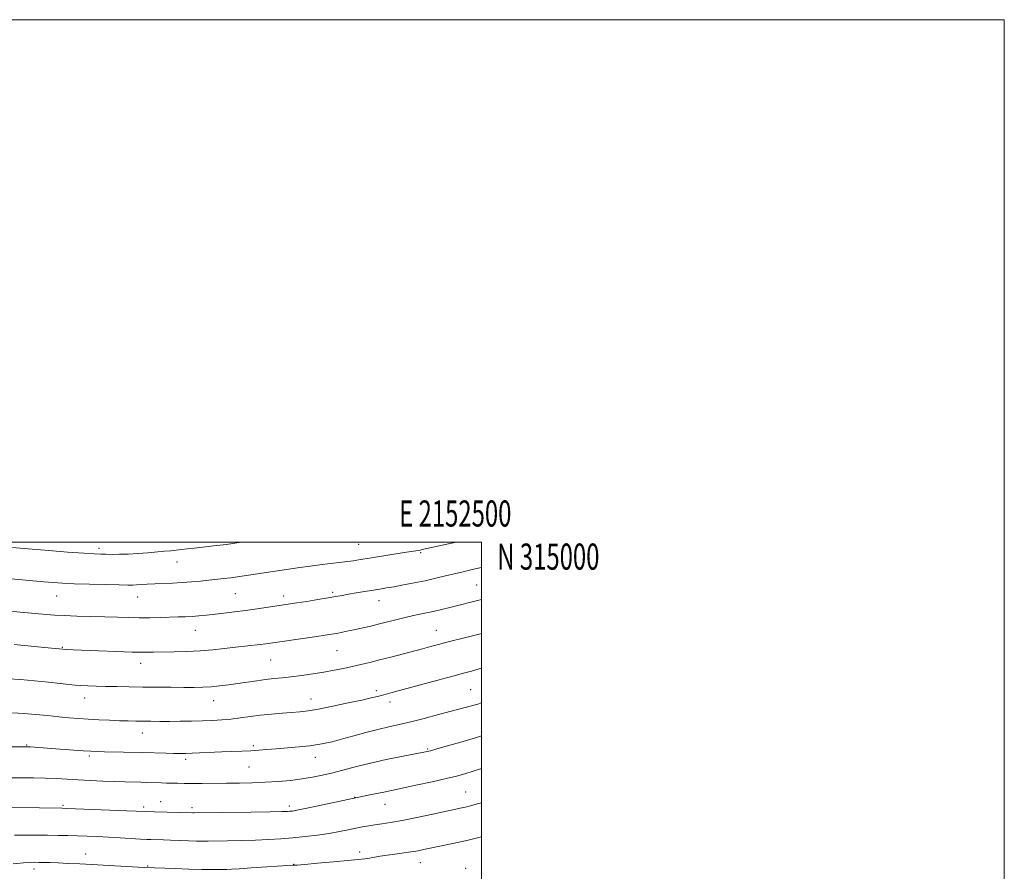
# Model space of a CAD drawing. Extents: x 2149800 to 2152700, y 312300 to 315200.
# Drawn here: x 2152323 to 2152700, y 314874 to 315200 of the extents above; entities that cross this region are included whole.
import ezdxf
from ezdxf.enums import TextEntityAlignment as Align

# ---------------------------------------------------------------- set-up
doc = ezdxf.new("R2010")
doc.units = 0
doc.header["$MEASUREMENT"] = 0
for name, color, linetype, lineweight in [('DTM SPOT ELEVATION', 2, 'Continuous', 13), ('GRID LINE', 7, 'Continuous', 0), ('GRID TEXT', 7, 'Continuous', 0), ('INDEX CONTOUR', 41, 'Continuous', 13), ('INTERMEDIATE CONTOUR', 44, 'Continuous', 0)]:
    doc.layers.add(name, color=color, linetype=linetype, lineweight=lineweight)
doc.styles.add('Style-WORKING', font='WORKING.shx')

msp = doc.modelspace()

# ---------------------------------------------------------------- linework, layer by layer
at = {"layer": 'DTM SPOT ELEVATION'}
for p in [(2152453.01, 314999.24, 1156.96), (2152353.63, 314997.73, 1158.4), (2152476.64, 314995.96, 1155.81), (2152383.45, 314992.44, 1157.25), (2152498.11, 314983.59, 1152.95), (2152337.47, 314979.39, 1155.17), (2152368.42, 314979, 1155.22), (2152405.77, 314980.31, 1155.04), (2152424.34, 314979.4, 1154.49), (2152443.03, 314980.87, 1154.27), (2152460.79, 314977.64, 1153.3), (2152390.52, 314966.28, 1153.19), (2152482.69, 314966.28, 1150.82), (2152339.59, 314959.74, 1152.11), (2152444.73, 314958.51, 1151.07), (2152369.52, 314953.69, 1151.39), (2152419.36, 314954.89, 1151.05), (2152459.72, 314943.25, 1148.36), (2152495.83, 314943.58, 1146.96), (2152348.15, 314940.33, 1149.3), (2152397.51, 314939.38, 1149.25), (2152434.77, 314939.97, 1148.68), (2152465.02, 314938.81, 1147.5), (2152370.23, 314926.97, 1147.31), (2152325.93, 314922.42, 1146.11), (2152412.7, 314922.18, 1146.3), (2152479.42, 314920.9, 1144.16), (2152349.94, 314918.22, 1145.71), (2152386.78, 314916.93, 1145.64), (2152436.43, 314917.71, 1145.33), (2152411.03, 314913.99, 1145.09), (2152493.93, 314904.47, 1140.9), (2152377.28, 314900.77, 1142.75), (2152451.45, 314902.33, 1142.03), (2152339.88, 314899.32, 1142.22), (2152370.68, 314898.69, 1142.33), (2152389.22, 314898.41, 1142.36), (2152426.49, 314899.05, 1142.4), (2152463.1, 314899.73, 1141.22), (2152453.35, 314881.44, 1138.39), (2152348.58, 314880.73, 1138.68), (2152476.54, 314877.32, 1137.26), (2152328.71, 314874.96, 1137.51), (2152372.29, 314876.1, 1138.11), (2152428.08, 314876.74, 1138.06), (2152493.93, 314875.15, 1136.37)]:
    msp.add_point(p, dxfattribs=at)
at = {"layer": 'GRID LINE', "flags": 128}
for points in [[(2149800, 312300), (2152700, 312300), (2152700, 315200), (2149800, 315200), (2149800, 312300)], [(2150000, 312500), (2152500, 312500), (2152500, 315000), (2150000, 315000), (2150000, 312500)]]:
    msp.add_lwpolyline(points, dxfattribs=at)
at = {"layer": 'INDEX CONTOUR', "flags": 128}
for points, elevation in [([(2152318.812, 314947.754), (2152323.633, 314947.471), (2152328.983, 314947.002), (2152334.261, 314946.447), (2152338.767, 314945.939), (2152342.026, 314945.582), (2152344.464, 314945.35), (2152346.725, 314945.189), (2152349.356, 314945.053), (2152352.492, 314944.933), (2152356.168, 314944.829), (2152360.402, 314944.739), (2152365.148, 314944.662), (2152370.343, 314944.591), (2152375.855, 314944.526), (2152381.275, 314944.474), (2152386.124, 314944.445), (2152390.072, 314944.453), (2152393.391, 314944.528), (2152396.505, 314944.707), (2152399.759, 314945.012), (2152403.189, 314945.426), (2152406.754, 314945.922), (2152413.988, 314946.997), (2152417.392, 314947.46), (2152420.543, 314947.815), (2152423.688, 314948.13), (2152427.151, 314948.498), (2152431.145, 314948.99), (2152435.429, 314949.592), (2152439.653, 314950.267), (2152443.541, 314950.985), (2152447.12, 314951.724), (2152450.491, 314952.469), (2152453.778, 314953.218), (2152457.2, 314954.026), (2152460.997, 314954.959), (2152465.262, 314956.047), (2152477.347, 314959.232), (2152480.948, 314960.212), (2152483.49, 314960.886), (2152486.733, 314961.714), (2152494.968, 314963.758), (2152499.021, 314964.809), (2152500, 314965.086)], 1150), ([(2152321.244, 314887.863), (2152325.244, 314887.911), (2152329.623, 314887.891), (2152333.978, 314887.838), (2152338.003, 314887.778), (2152341.764, 314887.708), (2152345.422, 314887.618), (2152349.13, 314887.5), (2152353.016, 314887.341), (2152357.2, 314887.13), (2152361.681, 314886.867), (2152369.528, 314886.374), (2152371.899, 314886.24), (2152373.465, 314886.175), (2152378.354, 314886.044), (2152381.002, 314885.955), (2152387.811, 314885.702), (2152390.903, 314885.607), (2152393.238, 314885.574), (2152395.456, 314885.592), (2152402.823, 314885.706), (2152408.101, 314885.801), (2152413.521, 314885.948), (2152418.495, 314886.168), (2152423.141, 314886.471), (2152427.749, 314886.866), (2152432.515, 314887.36), (2152437.254, 314887.935), (2152441.69, 314888.572), (2152445.599, 314889.246), (2152448.987, 314889.909), (2152451.918, 314890.512), (2152454.475, 314891.018), (2152456.842, 314891.441), (2152459.223, 314891.814), (2152461.861, 314892.187), (2152465.165, 314892.693), (2152469.582, 314893.484), (2152475.286, 314894.64), (2152481.36, 314895.938), (2152492.499, 314898.369), (2152494.314, 314898.795), (2152496.245, 314899.288), (2152498.348, 314899.854), (2152500, 314900.317)], 1140)]:
    msp.add_lwpolyline(points, dxfattribs=dict(at, elevation=elevation))
at = {"layer": 'INTERMEDIATE CONTOUR', "flags": 128}
for points, elevation in [([(2152318.74, 314986.111), (2152328.305, 314985.224), (2152332.498, 314984.851), (2152336.078, 314984.555), (2152339.69, 314984.32), (2152344.164, 314984.121), (2152349.971, 314983.942), (2152356.138, 314983.788), (2152361.333, 314983.675), (2152364.601, 314983.614), (2152366.501, 314983.612), (2152367.971, 314983.673), (2152372.114, 314983.952), (2152374.936, 314984.102), (2152381.795, 314984.358), (2152385.463, 314984.548), (2152389.046, 314984.829), (2152392.471, 314985.165), (2152395.687, 314985.502), (2152401.427, 314986.084), (2152404.033, 314986.379), (2152406.559, 314986.717), (2152409.201, 314987.109), (2152430.41, 314990.288), (2152434.429, 314990.844), (2152438.986, 314991.429), (2152447.706, 314992.516), (2152450.874, 314992.944), (2152453.715, 314993.372), (2152457.064, 314993.914), (2152470.344, 314996.084), (2152473.126, 314996.517), (2152475.743, 314996.9), (2152476.466, 314997.021), (2152477.255, 314997.178), (2152490.254, 315000)], 1156), ([(2152320.472, 314997.956), (2152323.487, 314997.694), (2152328.043, 314997.318), (2152334.492, 314996.805), (2152341.607, 314996.254), (2152347.77, 314995.797), (2152351.802, 314995.531), (2152354.295, 314995.415), (2152356.281, 314995.374), (2152358.622, 314995.353), (2152361.468, 314995.376), (2152364.799, 314995.486), (2152368.535, 314995.706), (2152372.344, 314995.994), (2152378.724, 314996.524), (2152381.111, 314996.735), (2152383.206, 314996.95), (2152385.223, 314997.194), (2152387.414, 314997.47), (2152390.041, 314997.776), (2152393.335, 314998.12), (2152397.415, 314998.564), (2152402.372, 314999.183), (2152408.062, 315000)], 1158), ([(2152310.888, 314974.522), (2152323.439, 314973.293), (2152333.599, 314972.338), (2152336.595, 314972.109), (2152340.295, 314971.914), (2152345.11, 314971.743), (2152355.915, 314971.432), (2152360.651, 314971.278), (2152364.901, 314971.152), (2152368.982, 314971.092), (2152373.11, 314971.121), (2152377.126, 314971.208), (2152383.902, 314971.395), (2152386.64, 314971.488), (2152389.223, 314971.629), (2152391.864, 314971.848), (2152394.704, 314972.136), (2152401.448, 314972.866), (2152405.408, 314973.313), (2152409.679, 314973.845), (2152414.128, 314974.463), (2152418.344, 314975.088), (2152429.308, 314976.753), (2152433.103, 314977.359), (2152437.396, 314978.059), (2152441.321, 314978.719), (2152444.265, 314979.239), (2152446.627, 314979.673), (2152449.062, 314980.106), (2152452.039, 314980.606), (2152461.051, 314982.066), (2152463.588, 314982.491), (2152466.496, 314982.994), (2152470.119, 314983.64), (2152474.231, 314984.413), (2152478.463, 314985.276), (2152482.496, 314986.189), (2152486.209, 314987.086), (2152489.53, 314987.9), (2152492.468, 314988.589), (2152495.365, 314989.255), (2152498.644, 314990.027), (2152500, 314990.359)], 1154), ([(2152321.186, 314960.831), (2152335.459, 314959.437), (2152338.579, 314959.157), (2152341.068, 314958.972), (2152343.735, 314958.831), (2152353.481, 314958.414), (2152360.197, 314958.146), (2152366.363, 314957.943), (2152370.946, 314957.865), (2152374.525, 314957.885), (2152382.385, 314958.031), (2152387.251, 314958.168), (2152392.286, 314958.421), (2152397.144, 314958.826), (2152401.687, 314959.32), (2152405.831, 314959.814), (2152415.298, 314960.896), (2152417.502, 314961.179), (2152436.952, 314963.905), (2152440.22, 314964.384), (2152442.575, 314964.758), (2152444.594, 314965.119), (2152446.751, 314965.538), (2152449.137, 314966.03), (2152451.742, 314966.592), (2152454.564, 314967.226), (2152457.626, 314967.942), (2152460.955, 314968.756), (2152468.229, 314970.587), (2152471.808, 314971.438), (2152475.136, 314972.156), (2152478.294, 314972.8), (2152481.423, 314973.458), (2152484.632, 314974.203), (2152487.911, 314975.017), (2152500, 314978.098)], 1152), ([(2152320.513, 314934.72), (2152324.81, 314934.489), (2152329.374, 314934.107), (2152333.951, 314933.646), (2152338.255, 314933.2), (2152342.106, 314932.844), (2152345.734, 314932.565), (2152349.477, 314932.321), (2152353.553, 314932.086), (2152357.699, 314931.873), (2152361.534, 314931.704), (2152364.792, 314931.595), (2152367.672, 314931.531), (2152370.491, 314931.491), (2152373.521, 314931.456), (2152376.872, 314931.435), (2152380.606, 314931.438), (2152384.73, 314931.475), (2152389.016, 314931.547), (2152393.176, 314931.65), (2152397.001, 314931.789), (2152400.588, 314931.996), (2152404.111, 314932.31), (2152407.721, 314932.75), (2152411.488, 314933.257), (2152415.458, 314933.754), (2152419.613, 314934.178), (2152423.685, 314934.527), (2152427.341, 314934.814), (2152430.441, 314935.08), (2152433.602, 314935.468), (2152437.641, 314936.151), (2152443.036, 314937.225), (2152448.933, 314938.476), (2152454.143, 314939.618), (2152457.787, 314940.433), (2152460.21, 314940.996), (2152462.065, 314941.455), (2152464.007, 314941.961), (2152466.703, 314942.687), (2152483.236, 314947.204), (2152489.024, 314948.771), (2152493.073, 314949.85), (2152496.145, 314950.69), (2152500, 314951.845)], 1148), ([(2152316.984, 314921.681), (2152323.611, 314921.715), (2152325.805, 314921.757), (2152326.334, 314921.74), (2152327.232, 314921.682), (2152338.75, 314920.814), (2152347.555, 314920.183), (2152350.485, 314919.991), (2152352.898, 314919.875), (2152355.769, 314919.793), (2152370.308, 314919.509), (2152379.304, 314919.231), (2152382.159, 314919.165), (2152384.498, 314919.142), (2152386.681, 314919.174), (2152389.255, 314919.261), (2152400.635, 314919.749), (2152408.307, 314920.044), (2152411.684, 314920.198), (2152414.743, 314920.384), (2152417.843, 314920.619), (2152421.423, 314920.917), (2152425.738, 314921.287), (2152430.274, 314921.703), (2152434.335, 314922.134), (2152437.392, 314922.551), (2152439.598, 314922.942), (2152441.279, 314923.303), (2152442.793, 314923.653), (2152444.631, 314924.117), (2152447.318, 314924.844), (2152451.179, 314925.919), (2152455.739, 314927.173), (2152460.323, 314928.369), (2152464.458, 314929.349), (2152468.476, 314930.249), (2152472.908, 314931.279), (2152478.09, 314932.583), (2152483.564, 314934.021), (2152496.15, 314937.407), (2152498.558, 314938.069), (2152500, 314938.486)], 1146), ([(2152320.057, 314909.768), (2152324.083, 314909.818), (2152328.516, 314909.812), (2152332.98, 314909.721), (2152337.206, 314909.532), (2152345.662, 314909.011), (2152350.311, 314908.771), (2152355.053, 314908.57), (2152359.545, 314908.415), (2152363.503, 314908.306), (2152369.648, 314908.163), (2152371.882, 314908.097), (2152377.425, 314907.89), (2152379.411, 314907.83), (2152381.484, 314907.777), (2152383.668, 314907.736), (2152386.181, 314907.71), (2152389.285, 314907.702), (2152393.159, 314907.712), (2152402.43, 314907.781), (2152407.343, 314907.835), (2152412.29, 314907.937), (2152417.236, 314908.126), (2152422.127, 314908.433), (2152426.841, 314908.86), (2152431.242, 314909.401), (2152435.259, 314910.055), (2152439.099, 314910.844), (2152443.032, 314911.792), (2152452.093, 314914.164), (2152457.525, 314915.482), (2152463.561, 314916.794), (2152469.393, 314917.973), (2152478.596, 314919.765), (2152479.186, 314919.898), (2152480.412, 314920.216), (2152482.868, 314920.892), (2152486.928, 314922.041), (2152492.089, 314923.535), (2152497.628, 314925.187), (2152500, 314925.924)], 1144), ([(2152304.857, 314898.697), (2152339.49, 314898.174), (2152341.361, 314898.118), (2152364.326, 314897.226), (2152371.397, 314896.924), (2152374.885, 314896.823), (2152389.477, 314896.458), (2152390.027, 314896.454), (2152411.695, 314896.709), (2152419.136, 314896.808), (2152423.619, 314896.886), (2152425.739, 314896.951), (2152426.7, 314897.019), (2152427.622, 314897.129), (2152429.303, 314897.42), (2152432.463, 314898.054), (2152437.442, 314899.111), (2152450.617, 314901.965), (2152452.355, 314902.329), (2152457.849, 314903.431), (2152462.639, 314904.404), (2152468.439, 314905.606), (2152474.837, 314906.962), (2152481.119, 314908.327), (2152486.5, 314909.54), (2152490.465, 314910.5), (2152493.616, 314911.36), (2152496.826, 314912.339), (2152500, 314913.349)], 1142), ([(2152320.799, 314876.919), (2152324.697, 314877.252), (2152327.305, 314877.435), (2152329.045, 314877.491), (2152330.588, 314877.48), (2152332.509, 314877.447), (2152334.975, 314877.385), (2152338.055, 314877.276), (2152341.817, 314877.103), (2152346.331, 314876.869), (2152370.91, 314875.552), (2152382.807, 314875.07), (2152388.055, 314874.874), (2152392.948, 314874.731), (2152396.632, 314874.686), (2152399.212, 314874.712), (2152402.497, 314874.804), (2152404.323, 314874.88), (2152407.281, 314875.047), (2152411.81, 314875.335), (2152427.793, 314876.4), (2152428.247, 314876.398), (2152429.412, 314876.464), (2152432.271, 314876.685), (2152437.27, 314877.108), (2152443.295, 314877.638), (2152448.846, 314878.141), (2152452.771, 314878.519), (2152455.321, 314878.805), (2152457.098, 314879.067), (2152460.44, 314879.705), (2152462.8, 314880.097), (2152465.966, 314880.537), (2152469.53, 314881.006), (2152472.924, 314881.481), (2152475.765, 314881.953), (2152478.403, 314882.47), (2152488.948, 314884.689), (2152492.54, 314885.473), (2152495.34, 314886.124), (2152499.001, 314887.008), (2152500, 314887.21)], 1138)]:
    msp.add_lwpolyline(points, dxfattribs=dict(at, elevation=elevation))

# ---------------------------------------------------------------- texts
at = {"layer": 'GRID TEXT', "style": 'Style-WORKING', "width": 0.67}
msp.add_text('E 2152500', height=10, dxfattribs=at).set_placement((2152489.95, 315006), align=Align.CENTER)
msp.add_text('N 315000', height=10, dxfattribs=at).set_placement((2152506, 314999.5), align=Align.TOP_LEFT)

doc.saveas('drawing.dxf')
